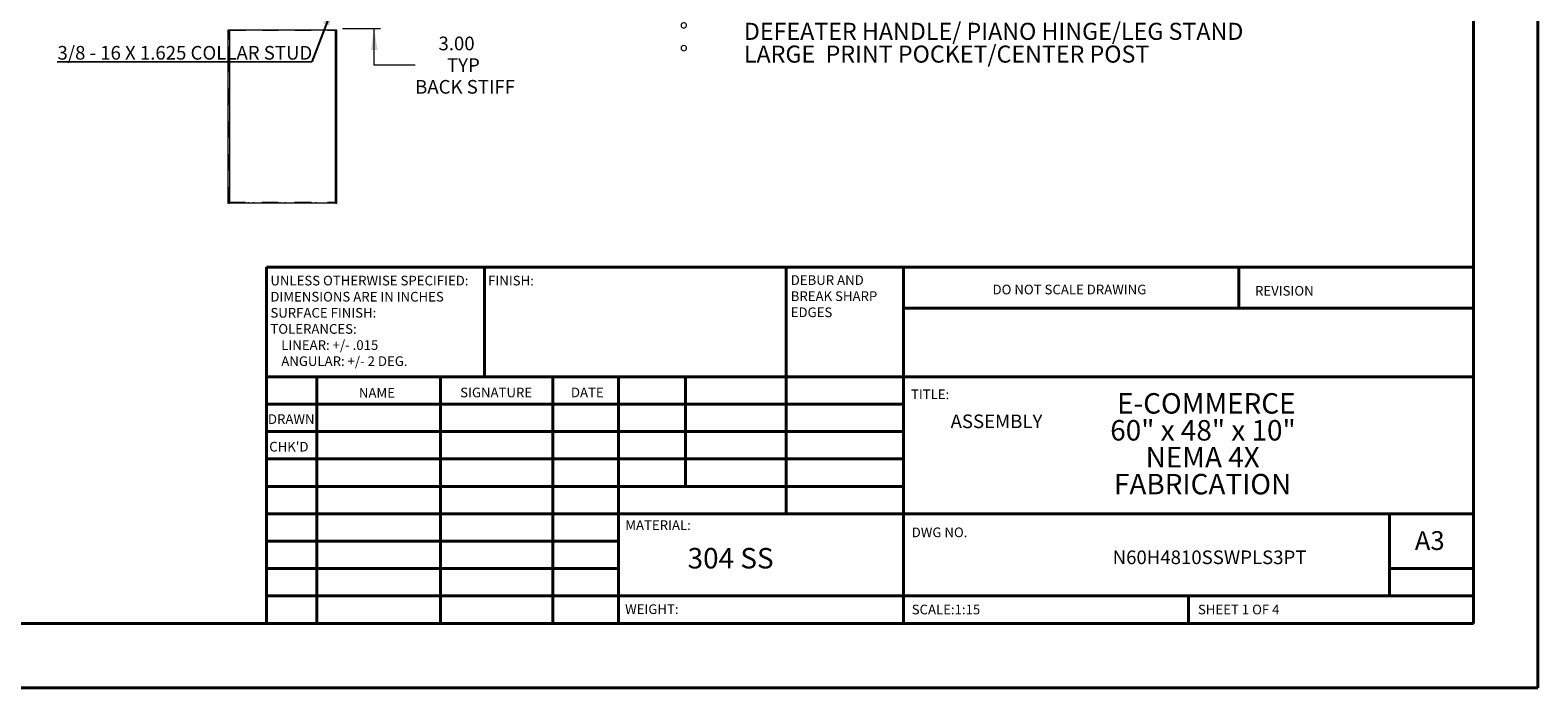
# Model space of a CAD drawing. Units: inches. Extents: x 0 to 16.5, y 0 to 11.7.
# Drawn here: x 7.3 to 16.5, y 0 to 4 of the extents above; entities that cross this region are included whole.
import ezdxf

# ---------------------------------------------------------------- set-up
doc = ezdxf.new("R2010")
doc.units = ezdxf.units.IN
doc.header["$MEASUREMENT"] = 0
doc.linetypes.add('HIDDEN', pattern=[0.075, 0.05, -0.025])
doc.styles.add('SLDTEXTSTYLE0', font='TXT', dxfattribs={"width": 0.75})
doc.styles.add('SLDTEXTSTYLE1', font='TXT', dxfattribs={"width": 0.695312})
doc.styles.add('SLDTEXTSTYLE2', font='TXT', dxfattribs={"width": 0.683333})
doc.styles.add('SLDTEXTSTYLE3', font='TXT', dxfattribs={"width": 0.6875})
doc.styles.add('SLDTEXTSTYLE4', font='TXT', dxfattribs={"width": 0.696429})
doc.dimstyles.new('SLDDIMSTYLE1', dxfattribs={"dimtxt": 0.083333, "dimasz": 0.13, "dimexe": 0, "dimexo": 0.0625, "dimgap": 0.020833, "dimtad": 0, "dimtih": 1, "dimtoh": 1, "dimlfac": 15, "dimrnd": 1e-09, "dimzin": 4, "dimdsep": 46, "dimtxsty": 'SLDTEXTSTYLE0', "dimsah": 1, "dimcen": 0.09, "dimadec": 0, "dimazin": 1, "dimtfac": 1, "dimtmove": 0, "dimatfit": 0, "dimfxl": 1, "dimfrac": 2, "dimtolj": 1, "dimtzin": 12, "dimarcsym": 0})
doc.dimstyles.new('SLDDIMSTYLE4', dxfattribs={"dimtxt": 0, "dimasz": 0.13, "dimexe": 0, "dimexo": 0.0625, "dimgap": 0, "dimtad": 0, "dimtih": 1, "dimtoh": 1, "dimdec": 0, "dimrnd": 1e-09, "dimzin": 0, "dimdsep": 46, "dimtxsty": 'Standard', "dimsah": 1, "dimcen": 0.09, "dimadec": 0, "dimazin": 0, "dimtfac": 0.13, "dimtdec": 0, "dimtofl": 0, "dimtmove": 0, "dimatfit": 3, "dimfxl": 1, "dimfrac": 2, "dimtolj": 1, "dimtzin": 0, "dimarcsym": 0})

# ---------------------------------------------------------------- blocks, each defined once
blk = doc.blocks.new('SW_NOTE_0')
at = {"color": 0, "linetype": 'Continuous', "lineweight": 0, "attachment_point": 1}
for s, insert, char_height, style in [('NOTE', (0, 0.1343), 0.10417, 'SLDTEXTSTYLE0'), ('NEMA 4X RATED / UL LISTED / IP66', (0.3933, -0.0046), 0.104167, 'SLDTEXTSTYLE1'), ('%%d', (0, -0.0046), 0.10417, 'SLDTEXTSTYLE0'), ('%%d', (0, -0.1435), 0.10417, 'SLDTEXTSTYLE0'), ('DOUBLE DOOR ENCLOSURE/14GA 304 SS CONSTRUCTION', (0.3933, -0.1435), 0.104167, 'SLDTEXTSTYLE0'), ('%%d', (0, -0.2824), 0.10417, 'SLDTEXTSTYLE0'), ('12GA CS BACKPANEL, POWDER COATED WHITE', (0.3933, -0.2824), 0.104167, 'SLDTEXTSTYLE0'), ('%%d', (0, -0.4213), 0.10417, 'SLDTEXTSTYLE0'), ('DEFEATER HANDLE/ PIANO HINGE/LEG STAND', (0.3933, -0.4213), 0.104167, 'SLDTEXTSTYLE0'), ('LARGE  PRINT POCKET/CENTER POST', (0.3933, -0.5602), 0.104167, 'SLDTEXTSTYLE0'), ('%%d', (0, -0.5602), 0.10417, 'SLDTEXTSTYLE0')]:
    blk.add_mtext(s, dxfattribs=dict(at, insert=insert, char_height=char_height, style=style))
blk = doc.blocks.new('SW_NOTE_1')
at = {"color": 0, "linetype": 'Continuous', "lineweight": 0, "char_height": 0.125, "attachment_point": 2}
for s, insert, style in [('E-COMMERCE', (0.6074, 0.1611), 'SLDTEXTSTYLE0'), ('60" x 48" x 10"', (0.5872, -0.0032), 'SLDTEXTSTYLE2'), ('NEMA 4X', (0.5854, -0.1676), 'SLDTEXTSTYLE0'), ('FABRICATION', (0.5849, -0.332), 'SLDTEXTSTYLE0')]:
    blk.add_mtext(s, dxfattribs=dict(at, insert=insert, style=style))
blk = doc.blocks.new('SW_NOTE_2')
at = {"color": 0, "linetype": 'Continuous', "lineweight": 0, "attachment_point": 1, "style": 'SLDTEXTSTYLE0'}
for s, insert, char_height in [('DEBUR AND', (0, 0.0761), 0.05906), ('BREAK SHARP', (0, -0.0223), 0.059055), ('EDGES', (0, -0.1207), 0.05906)]:
    blk.add_mtext(s, dxfattribs=dict(at, insert=insert, char_height=char_height))
blk = doc.blocks.new('SW_NOTE_3')
at = {"color": 0, "linetype": 'Continuous', "lineweight": 0, "char_height": 0.059055, "attachment_point": 1, "style": 'SLDTEXTSTYLE0'}
for s, insert in [('UNLESS OTHERWISE SPECIFIED:', (0, 0.0761)), ('DIMENSIONS ARE IN INCHES', (0, -0.0223)), ('SURFACE FINISH:', (0, -0.1207)), ('TOLERANCES:', (0, -0.2191)), ('LINEAR: +/- .015', (0.0664, -0.3176)), ('ANGULAR: +/- 2 DEG.', (0.0664, -0.416))]:
    blk.add_mtext(s, dxfattribs=dict(at, insert=insert))
blk = doc.blocks.new('_D_18')
at = {"color": 7, "linetype": 'Continuous', "lineweight": 0}
for p, q in [((9.4318, 4.2344), (9.4318, 4.4844)), ((9.2332, 4.2344), (9.4711, 4.2344)), ((9.2391, 4.0344), (9.4711, 4.0344)), ((9.4318, 3.8116), (9.4318, 4.0344)), ((9.6818, 3.8116), (9.4318, 3.8116))]:
    blk.add_line(p, q, dxfattribs=at)
for points in [[(9.4318, 4.2344), (9.4518, 4.3644), (9.4118, 4.3644)], [(9.4318, 4.0344), (9.4118, 3.9044), (9.4518, 3.9044)]]:
    blk.add_solid(points, dxfattribs=at)
at = {"color": 7, "linetype": 'Continuous', "lineweight": 0, "char_height": 0.08333, "attachment_point": 1, "style": 'SLDTEXTSTYLE0'}
for s, insert in [('3.00', (9.8244, 3.9852, 0.0003)), ('TYP', (9.8764, 3.8528, 0.0003)), ('BACK STIFF', (9.6818, 3.7204, 0.0003))]:
    blk.add_mtext(s, dxfattribs=dict(at, insert=insert))
blk = doc.blocks.new('SW_NOTE_4')
at = {"color": 0, "linetype": 'Continuous', "lineweight": 0}
for p, q in [((-1.5554, 0), (0, 0)), ((0, 0), (-1.5554, 0)), ((-1.5554, 0), (0, 0)), ((0, 0), (-1.5554, 0)), ((-1.5554, 0), (0, 0)), ((0, 0), (-1.5554, 0))]:
    blk.add_line(p, q, dxfattribs=at)
at = {"color": 0, "linetype": 'Continuous', "lineweight": 0, "insert": (-1.554, 0.0964), "char_height": 0.083333, "attachment_point": 1, "style": 'SLDTEXTSTYLE4'}
blk.add_mtext('3/8 - 16 X 1.625 COLLAR STUD', dxfattribs=at)

msp = doc.modelspace()

# ---------------------------------------------------------------- linework, layer by layer
at = {"color": 7, "linetype": 'Continuous', "lineweight": 40}
for p, q in [((16.53854, 0.00846), (16.53854, 11.70137)), ((16.14484, 11.30767), (16.14484, 0.40216)), ((8.77476, 2.57735), (16.14484, 2.57735)), ((8.77476, 2.57735), (8.77476, 0.40216)), ((10.10547, 1.90806), (10.10547, 2.57735)), ((11.94799, 2.57735), (11.94799, 1.07145)), ((12.66452, 2.57735), (12.66452, 0.40216)), ((14.71177, 2.32637), (14.71177, 2.57735)), ((16.14484, 2.32637), (12.66452, 2.32637)), ((16.14484, 1.90806), (8.77476, 1.90806)), ((9.08184, 1.90806), (9.08184, 0.40216)), ((9.83739, 1.90806), (9.83739, 0.40216)), ((10.52275, 1.90806), (10.52275, 0.40216)), ((10.92436, 0.40216), (10.92436, 1.90806)), ((11.33381, 1.23877), (11.33381, 1.90806)), ((12.66452, 1.74074), (8.77476, 1.74074)), ((12.66452, 1.57342), (8.77476, 1.57342)), ((12.66452, 1.40609), (8.77476, 1.40609)), ((12.66452, 1.23877), (8.77476, 1.23877)), ((10.92436, 1.07145), (8.77476, 1.07145)), ((10.92436, 1.07145), (16.14484, 1.07145)), ((15.63303, 0.56948), (15.63303, 1.07145)), ((10.92436, 0.90412), (8.77476, 0.90412)), ((10.92436, 0.7368), (8.77476, 0.7368)), ((16.14484, 0.7368), (15.63303, 0.7368)), ((8.77476, 0.56948), (16.14484, 0.56948)), ((14.40468, 0.40216), (14.40468, 0.56948)), ((0.98736, 0.40216), (16.14484, 0.40216)), ((0.0031, 0.00846), (16.53854, 0.00846))]:
    msp.add_line(p, q, dxfattribs=at)
at = {"color": 7, "linetype": 'Continuous', "lineweight": 15}
for p, q in [((8.53803, 4.02484), (8.53803, 2.9677)), ((8.54756, 4.02484), (8.53803, 4.02484)), ((8.54496, 4.02484), (8.54756, 4.02484)), ((8.54756, 4.02484), (8.54756, 2.9677)), ((9.19516, 4.02484), (8.54756, 4.02484)), ((9.20469, 4.02484), (9.19516, 4.02484)), ((9.19516, 2.9677), (9.19516, 4.02484)), ((9.20469, 2.9677), (9.20469, 4.02484)), ((8.53803, 2.9677), (8.54756, 2.9677)), ((9.19516, 2.9677), (8.54756, 2.9677)), ((9.19516, 2.9677), (9.20469, 2.9677))]:
    msp.add_line(p, q, dxfattribs=at)
at = {"color": 7, "linetype": 'HIDDEN', "lineweight": 0}
for p, q in [((8.54496, 2.9677), (8.54496, 4.02484)), ((8.54756, 4.02484), (9.19516, 4.02484)), ((8.54756, 2.9677), (8.54756, 4.02484)), ((9.19516, 4.02484), (9.19516, 2.9677)), ((9.19776, 4.02484), (9.19776, 2.9677)), ((8.54496, 2.98437), (8.53803, 2.98437)), ((8.54609, 2.9677), (8.54609, 2.9747)), ((8.54609, 2.9747), (9.19663, 2.9747)), ((8.66276, 2.9747), (8.66276, 2.9677)), ((8.69609, 2.9677), (8.69609, 2.9747)), ((8.85469, 2.9747), (8.85469, 2.9677)), ((8.88803, 2.9677), (8.88803, 2.9747)), ((9.04663, 2.9747), (9.04663, 2.9677)), ((9.07996, 2.9677), (9.07996, 2.9747)), ((9.19663, 2.9677), (9.19663, 2.9747)), ((9.19776, 2.98437), (9.20469, 2.98437))]:
    msp.add_line(p, q, dxfattribs=at)

# ---------------------------------------------------------------- block references
at = {"color": 7, "linetype": 'Continuous', "lineweight": 0}
for name, p in [('SW_NOTE_0', (11.2964, 4.49101)), ('SW_NOTE_4', (9.05158, 3.83183)), ('SW_NOTE_3', (8.79813, 2.4489)), ('SW_NOTE_2', (11.97591, 2.45214)), ('SW_NOTE_1', (13.90626, 1.64695))]:
    msp.add_blockref(name, p, dxfattribs=at)

# ---------------------------------------------------------------- texts
at = {"color": 7, "linetype": 'Continuous', "lineweight": 0, "attachment_point": 1}
for s, insert, char_height, style in [('FINISH:', (10.12796, 2.52496), 0.059055, 'SLDTEXTSTYLE0'), ('DO NOT SCALE DRAWING', (13.2084, 2.47038), 0.0590551, 'SLDTEXTSTYLE0'), ('REVISION', (14.81128, 2.46259), 0.059055, 'SLDTEXTSTYLE0'), ('SIGNATURE', (9.95718, 1.8416), 0.059055, 'SLDTEXTSTYLE0'), ('DATE', (10.6336, 1.84216), 0.059055, 'SLDTEXTSTYLE0'), ('NAME', (9.33863, 1.83922), 0.059055, 'SLDTEXTSTYLE0'), ('TITLE:', (12.71004, 1.83044), 0.059055, 'SLDTEXTSTYLE0'), ('DRAWN', (8.78311, 1.67892), 0.059055, 'SLDTEXTSTYLE0'), ('ASSEMBLY', (12.95215, 1.67768), 0.083333, 'SLDTEXTSTYLE0'), ("CHK'D", (8.79092, 1.5106), 0.059055, 'SLDTEXTSTYLE0'), ('MATERIAL:', (10.96554, 1.03153), 0.059055, 'SLDTEXTSTYLE0'), ('DWG NO.', (12.71468, 0.98754), 0.059055, 'SLDTEXTSTYLE0'), ('A3', (15.78739, 0.96517), 0.114583, 'SLDTEXTSTYLE0'), ('304 SS', (11.34596, 0.86255), 0.125, 'SLDTEXTSTYLE0'), ('N60H4810SSWPLS3PT', (13.94187, 0.84724), 0.0833333, 'SLDTEXTSTYLE0'), ('WEIGHT:', (10.96444, 0.51827), 0.059, 'SLDTEXTSTYLE0'), ('SCALE:1:15', (12.71468, 0.51633), 0.059055, 'SLDTEXTSTYLE0'), ('SHEET 1 OF 4', (14.46288, 0.51633), 0.0590551, 'SLDTEXTSTYLE3')]:
    msp.add_mtext(s, dxfattribs=dict(at, insert=insert, char_height=char_height, style=style))

# ---------------------------------------------------------------- dimensions: what is measured, and where the dimension line sits
at = {"color": 7, "linetype": 'Continuous', "lineweight": 0}
dim = msp.add_linear_dim(base=(9.43176, 4.03437), p1=(9.19387, 4.23437), p2=(9.19971, 4.03437), angle=90, text='<>\\PTYP\\PBACK STIFF', dimstyle='SLDDIMSTYLE1', dxfattribs=at)
dim.commit()
dim.dimension.update_dxf_attribs({"geometry": '_D_18', "text_midpoint": (9.43176, 3.81155), "dimtype": 160})

# ---------------------------------------------------------------- leaders
msp.add_leader([(9.18509, 4.1817), (9.05158, 3.83183)], dimstyle='SLDDIMSTYLE4', dxfattribs=at)

doc.saveas('drawing.dxf')
